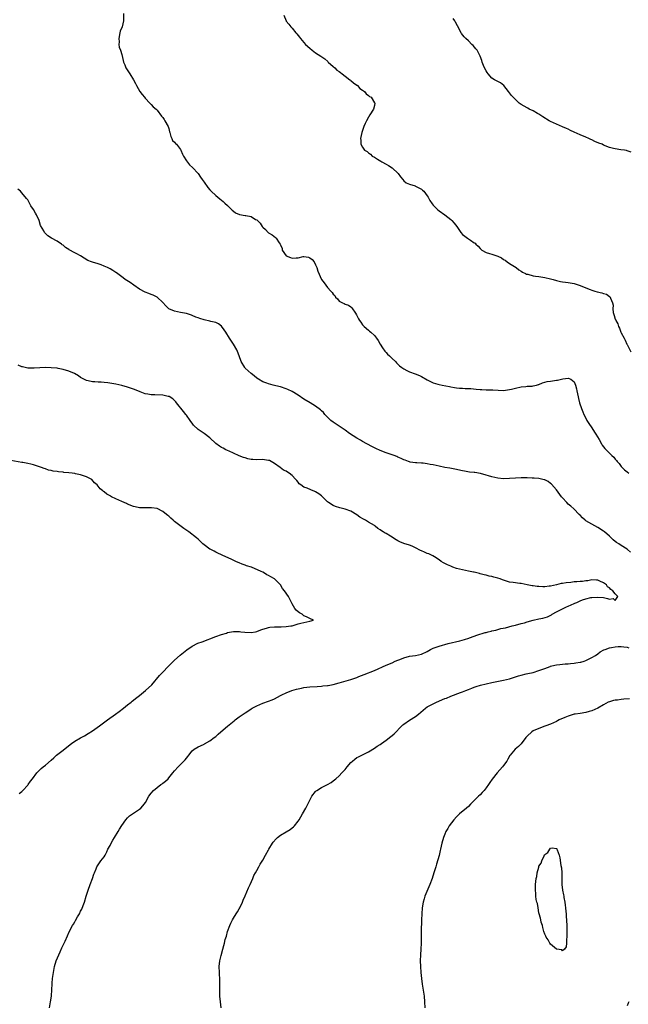
# Model space of a CAD drawing. Units: inches. Extents: x 2604000 to 2607000, y 1533000 to 1536000.
# Drawn here: x 2606234 to 2606441, y 1535070 to 1535405 of the extents above; entities that cross this region are included whole.
import ezdxf

# ---------------------------------------------------------------- set-up
doc = ezdxf.new("R2010")
doc.units = ezdxf.units.IN
doc.header["$MEASUREMENT"] = 0
doc.layers.add('LD26041533_10ft', color=113, linetype='Continuous')

msp = doc.modelspace()

# ---------------------------------------------------------------- linework, layer by layer
at = {"layer": 'LD26041533_10ft'}
for points, elevation in [([(2606269.56, 1535407.56), (2606269.64, 1535405), (2606269.12, 1535403), (2606268.48, 1535401.52), (2606268.35, 1535401), (2606268, 1535399), (2606268.16, 1535397.84), (2606268.06, 1535397), (2606268.07, 1535396.07), (2606268.54, 1535395), (2606269, 1535393.56), (2606269.49, 1535391.49), (2606269.57, 1535391), (2606270.02, 1535390.02), (2606270.43, 1535389), (2606270.67, 1535388.67), (2606271.75, 1535387), (2606273.01, 1535385), (2606273.7, 1535383.7), (2606274.04, 1535383), (2606275.17, 1535381), (2606276, 1535380), (2606276.72, 1535379), (2606277, 1535378.66), (2606278.55, 1535377), (2606278.75, 1535376.75), (2606279, 1535376.51), (2606279.73, 1535375.73), (2606280.67, 1535375), (2606281, 1535374.67), (2606282.56, 1535372.56), (2606283, 1535372.1), (2606283.4, 1535371.4), (2606283.72, 1535371), (2606284.83, 1535369), (2606285, 1535368.4), (2606285.27, 1535367.27), (2606285.37, 1535367), (2606285.68, 1535365.68), (2606286.05, 1535365), (2606286.32, 1535364.32), (2606287, 1535363.74), (2606287.3, 1535363.3), (2606287.61, 1535363), (2606289, 1535361.26), (2606289.13, 1535361), (2606289.64, 1535359.64), (2606289.99, 1535359), (2606291, 1535357.31), (2606292.05, 1535356.05), (2606293.11, 1535355.11), (2606295, 1535353.06), (2606295.83, 1535351.83), (2606296.32, 1535351), (2606297, 1535350.1), (2606298.27, 1535348.27), (2606299, 1535347.47), (2606299.48, 1535347), (2606301, 1535345.56), (2606302.4, 1535344.4), (2606303, 1535343.93), (2606303.53, 1535343.53), (2606304.14, 1535343), (2606305, 1535342.17), (2606306.55, 1535340.55), (2606307, 1535340.19), (2606307.7, 1535339.7), (2606309.11, 1535339.11), (2606311, 1535338.8), (2606311.28, 1535338.72), (2606313, 1535338.36), (2606314.56, 1535337.44), (2606315, 1535337.23), (2606315.26, 1535337), (2606316.12, 1535336.12), (2606316.84, 1535335), (2606317, 1535334.78), (2606317.95, 1535333.95), (2606318.83, 1535333), (2606319, 1535332.86), (2606320.22, 1535332.22), (2606321.3, 1535331.3), (2606321.58, 1535331), (2606322.58, 1535329.42), (2606322.94, 1535328.94), (2606323, 1535328.75), (2606323.55, 1535327.55), (2606323.65, 1535327), (2606325.01, 1535325), (2606326.45, 1535324.45), (2606327, 1535324.22), (2606328.38, 1535324.38), (2606329, 1535324.39), (2606330.78, 1535324.78), (2606331, 1535324.8), (2606332.56, 1535324.56), (2606333, 1535324.39), (2606333.78, 1535323.78), (2606334.44, 1535323), (2606335, 1535322.01), (2606335.43, 1535321), (2606335.79, 1535319.79), (2606336.97, 1535317), (2606337.87, 1535315.87), (2606338.43, 1535315), (2606339, 1535314.29), (2606340.15, 1535313), (2606340.59, 1535312.59), (2606341, 1535311.95), (2606341.49, 1535311.49), (2606341.78, 1535311), (2606342.39, 1535310.39), (2606343, 1535309.58), (2606344.14, 1535309), (2606344.76, 1535308.76), (2606345, 1535308.61), (2606346.23, 1535308.23), (2606347, 1535307.71), (2606347.36, 1535307.36), (2606348.55, 1535305.45), (2606348.91, 1535304.91), (2606349.59, 1535303.59), (2606349.96, 1535303), (2606350.38, 1535302.38), (2606351, 1535301.56), (2606351.5, 1535301), (2606353, 1535299.72), (2606353.38, 1535299.38), (2606353.84, 1535299), (2606355, 1535297.87), (2606355.7, 1535297), (2606356.24, 1535296.24), (2606357, 1535294.99), (2606357.71, 1535293.71), (2606358.55, 1535292.55), (2606359, 1535292.12), (2606359.5, 1535291.5), (2606360.09, 1535291), (2606361, 1535290.09), (2606362.17, 1535289), (2606362.56, 1535288.56), (2606363, 1535288.19), (2606363.6, 1535287.6), (2606364.33, 1535287), (2606365, 1535286.55), (2606365.99, 1535285.99), (2606367, 1535285.53), (2606368.89, 1535284.89), (2606370.32, 1535284.32), (2606371, 1535283.98), (2606373, 1535282.76), (2606373.39, 1535282.61), (2606375, 1535281.8), (2606376.63, 1535281.37), (2606377, 1535281.24), (2606378.08, 1535281), (2606380.53, 1535280.53), (2606381, 1535280.38), (2606382.22, 1535280.22), (2606383, 1535280.06), (2606383.98, 1535279.98), (2606385, 1535279.95), (2606385.88, 1535279.88), (2606387, 1535279.88), (2606387.8, 1535279.8), (2606389.68, 1535279.68), (2606391, 1535279.52), (2606391.52, 1535279.52), (2606393, 1535279.41), (2606395, 1535279.4), (2606395.36, 1535279.36), (2606399, 1535279.22), (2606401, 1535279.46), (2606401.65, 1535279.65), (2606403, 1535280), (2606405, 1535280.47), (2606406.55, 1535280.55), (2606407, 1535280.6), (2606408.67, 1535280.67), (2606409, 1535280.72), (2606410.13, 1535281), (2606410.81, 1535281.19), (2606411, 1535281.23), (2606412.25, 1535281.75), (2606413.81, 1535282.19), (2606415, 1535282.4), (2606417, 1535282.69), (2606417.29, 1535282.71), (2606419.11, 1535283.11), (2606421, 1535283.37), (2606421.3, 1535283.3), (2606421.84, 1535283), (2606423, 1535282.13), (2606423.41, 1535281), (2606423.76, 1535279.76), (2606423.88, 1535279), (2606424.31, 1535277), (2606424.44, 1535276.44), (2606424.84, 1535275), (2606425.51, 1535273), (2606425.92, 1535271.92), (2606426.34, 1535271), (2606427, 1535269.7), (2606427.36, 1535269), (2606427.96, 1535267.96), (2606429, 1535266.49), (2606429.96, 1535265), (2606430.32, 1535264.32), (2606431.47, 1535262.53), (2606432.35, 1535261), (2606432.56, 1535260.56), (2606433, 1535259.96), (2606433.39, 1535259.39), (2606435.77, 1535257), (2606436.45, 1535256.45), (2606437, 1535255.79), (2606437.39, 1535255.39), (2606437.64, 1535255), (2606438.28, 1535254.28), (2606439, 1535253.35), (2606439.3, 1535253), (2606440.17, 1535252.17), (2606441, 1535251.47), (2606441.62, 1535251)], 7540), ([(2606324.12, 1535407), (2606324.93, 1535405), (2606325, 1535404.9), (2606325.92, 1535403.92), (2606326.52, 1535403), (2606327, 1535402.56), (2606328.2, 1535401), (2606328.61, 1535400.61), (2606329.5, 1535399.5), (2606329.85, 1535399), (2606331.55, 1535397), (2606333, 1535395.68), (2606333.84, 1535395), (2606335, 1535394.18), (2606336.77, 1535393), (2606338.08, 1535392.08), (2606339.15, 1535391.15), (2606339.3, 1535391), (2606341, 1535389.43), (2606341.48, 1535389), (2606342.26, 1535388.26), (2606343, 1535387.74), (2606343.41, 1535387.41), (2606343.98, 1535387), (2606345, 1535386.2), (2606346.66, 1535385), (2606346.82, 1535384.82), (2606347, 1535384.71), (2606347.87, 1535383.87), (2606349, 1535383.18), (2606349.09, 1535383.09), (2606349.25, 1535383), (2606350.05, 1535382.05), (2606351, 1535381.47), (2606351.68, 1535381), (2606352.19, 1535380.19), (2606353, 1535379.65), (2606353.31, 1535379.31), (2606353.85, 1535379), (2606355, 1535377.15), (2606355.11, 1535377), (2606355, 1535376.23), (2606354.74, 1535375), (2606353.43, 1535373), (2606353, 1535372.28), (2606352.26, 1535371), (2606351.87, 1535370.13), (2606351.42, 1535369), (2606350.76, 1535367), (2606350.23, 1535365), (2606350.35, 1535364.35), (2606350.34, 1535363), (2606351, 1535362.04), (2606351.67, 1535361), (2606352.5, 1535360.5), (2606353, 1535360.04), (2606353.63, 1535359.63), (2606354.26, 1535359), (2606355, 1535358.59), (2606356.1, 1535357.9), (2606357.22, 1535357.22), (2606357.51, 1535357), (2606359, 1535356.24), (2606359.79, 1535355.79), (2606361, 1535354.93), (2606363.11, 1535353), (2606363.94, 1535351.94), (2606364.73, 1535351), (2606365, 1535350.6), (2606365.84, 1535349.84), (2606367, 1535349.37), (2606368.82, 1535348.82), (2606369, 1535348.78), (2606371, 1535347.71), (2606371.39, 1535347.39), (2606371.84, 1535347), (2606373, 1535345.49), (2606373.32, 1535345), (2606373.9, 1535343.9), (2606374.69, 1535342.69), (2606375, 1535342.31), (2606376.23, 1535341), (2606376.63, 1535340.63), (2606377, 1535340.31), (2606379, 1535338.98), (2606381, 1535337.38), (2606381.41, 1535337), (2606382.14, 1535336.14), (2606383.01, 1535335), (2606384.47, 1535333), (2606385, 1535332.33), (2606385.73, 1535331.73), (2606386.68, 1535331), (2606387, 1535330.8), (2606387.66, 1535330.34), (2606389, 1535329.47), (2606389.28, 1535329.28), (2606389.53, 1535329), (2606390.36, 1535328.36), (2606391, 1535327.53), (2606391.55, 1535327), (2606393, 1535326.15), (2606394.18, 1535325.82), (2606395, 1535325.54), (2606396.96, 1535324.96), (2606398.31, 1535324.31), (2606399, 1535323.81), (2606399.5, 1535323.5), (2606400.21, 1535323), (2606401, 1535322.37), (2606403.3, 1535321), (2606404.22, 1535320.22), (2606405, 1535319.85), (2606405.43, 1535319.43), (2606406.45, 1535319), (2606406.8, 1535318.8), (2606407, 1535318.8), (2606407.24, 1535318.76), (2606409, 1535318.24), (2606409.87, 1535318.13), (2606411, 1535317.94), (2606413, 1535317.67), (2606415, 1535317.24), (2606415.87, 1535317), (2606417, 1535316.65), (2606418.31, 1535316.31), (2606419, 1535316.16), (2606420.01, 1535316.01), (2606421, 1535315.89), (2606423, 1535315.61), (2606425, 1535314.96), (2606427, 1535314.09), (2606428.42, 1535313.58), (2606429, 1535313.34), (2606430.02, 1535313), (2606430.79, 1535312.79), (2606432.42, 1535312.42), (2606433, 1535312.19), (2606433.96, 1535311.96), (2606435, 1535311.23), (2606435.16, 1535311.16), (2606435.31, 1535311), (2606435.37, 1535310.63), (2606436.1, 1535309), (2606436.25, 1535308.25), (2606436.15, 1535307), (2606436.31, 1535305.69), (2606436.5, 1535305), (2606436.66, 1535304.66), (2606437, 1535303.51), (2606437.19, 1535303.19), (2606437.22, 1535303), (2606437.88, 1535301.88), (2606438.12, 1535301), (2606438.43, 1535300.43), (2606438.93, 1535299), (2606439, 1535298.83), (2606440.02, 1535297), (2606440.36, 1535296.36), (2606440.93, 1535295), (2606441, 1535294.79), (2606442.3, 1535292.3)], 7550), ([(2606442.37, 1535360.37), (2606441, 1535360.79), (2606440.86, 1535360.86), (2606440.12, 1535361), (2606438.88, 1535361.12), (2606437, 1535361.43), (2606436.44, 1535361.56), (2606435, 1535361.96), (2606433, 1535362.75), (2606432.53, 1535363), (2606431.42, 1535363.42), (2606430, 1535364), (2606429, 1535364.52), (2606428.66, 1535364.66), (2606428.01, 1535365), (2606427, 1535365.42), (2606425, 1535366.19), (2606423, 1535367.11), (2606421.72, 1535367.72), (2606421, 1535368.1), (2606420.37, 1535368.37), (2606419, 1535368.99), (2606417, 1535369.83), (2606415, 1535370.75), (2606414.52, 1535371), (2606412.36, 1535372.36), (2606411.31, 1535373), (2606411, 1535373.23), (2606410.49, 1535373.51), (2606409, 1535374.41), (2606407.69, 1535375), (2606407.26, 1535375.26), (2606407, 1535375.38), (2606405.99, 1535375.99), (2606405, 1535376.54), (2606404.3, 1535377), (2606402.18, 1535379), (2606401.62, 1535379.62), (2606401, 1535380.5), (2606400.6, 1535381), (2606399.03, 1535383.03), (2606397.92, 1535383.92), (2606397, 1535384.34), (2606396.6, 1535384.6), (2606395.9, 1535385), (2606395, 1535385.54), (2606393.68, 1535387), (2606393.39, 1535387.39), (2606393, 1535388.04), (2606392.5, 1535389), (2606392.16, 1535389.84), (2606391.72, 1535391), (2606391.55, 1535391.55), (2606391.03, 1535393), (2606389.94, 1535395), (2606389.54, 1535395.54), (2606388.6, 1535396.6), (2606388.22, 1535397), (2606387, 1535398.2), (2606386.1, 1535399), (2606385.58, 1535399.58), (2606384.7, 1535400.7), (2606384.51, 1535401), (2606383.3, 1535403.3), (2606382.56, 1535404.56), (2606382.33, 1535405), (2606381.84, 1535405.84)], 7560), ([(2606442.12, 1535224.12), (2606441.14, 1535225), (2606441, 1535225.11), (2606439, 1535226.42), (2606438.15, 1535227), (2606437.41, 1535227.41), (2606437, 1535227.75), (2606436.28, 1535228.28), (2606435.56, 1535229), (2606435, 1535229.53), (2606433.38, 1535231), (2606433, 1535231.32), (2606431, 1535232.58), (2606429, 1535233.64), (2606427, 1535234.83), (2606426.78, 1535235), (2606425.82, 1535235.82), (2606425, 1535236.69), (2606424.72, 1535237), (2606422.88, 1535238.88), (2606421.81, 1535239.81), (2606421, 1535240.48), (2606420.47, 1535241), (2606419, 1535242.62), (2606418.71, 1535243), (2606417, 1535245.32), (2606415.28, 1535247.28), (2606415, 1535247.55), (2606414.14, 1535248.14), (2606413, 1535248.73), (2606412.8, 1535248.8), (2606411, 1535249.18), (2606409.34, 1535249.34), (2606408.69, 1535249.31), (2606407, 1535249.43), (2606406.59, 1535249.41), (2606405, 1535249.46), (2606403, 1535249.37), (2606401, 1535249.17), (2606399, 1535249.08), (2606397, 1535249.28), (2606395, 1535249.78), (2606393.87, 1535250.13), (2606393, 1535250.38), (2606391.13, 1535250.87), (2606389.2, 1535251.2), (2606389, 1535251.24), (2606387.4, 1535251.4), (2606385.66, 1535251.66), (2606385, 1535251.77), (2606382.36, 1535252.36), (2606380.69, 1535252.69), (2606379, 1535252.95), (2606377, 1535253.36), (2606375, 1535253.86), (2606374.02, 1535254.02), (2606373, 1535254.25), (2606371.6, 1535254.4), (2606371, 1535254.42), (2606369.5, 1535254.5), (2606369, 1535254.52), (2606367.19, 1535254.81), (2606367, 1535254.85), (2606366.9, 1535254.9), (2606366.57, 1535255), (2606365.45, 1535255.45), (2606365, 1535255.57), (2606364.07, 1535256.07), (2606363, 1535256.49), (2606362.66, 1535256.66), (2606361.78, 1535257), (2606361, 1535257.3), (2606359, 1535257.92), (2606357, 1535258.69), (2606355.44, 1535259.44), (2606355, 1535259.7), (2606354.12, 1535260.12), (2606351, 1535261.79), (2606350.26, 1535262.26), (2606349, 1535262.99), (2606347.76, 1535263.76), (2606346.55, 1535264.55), (2606345, 1535265.66), (2606343.01, 1535267), (2606341, 1535268.38), (2606340.22, 1535269), (2606339, 1535270.12), (2606338.15, 1535271), (2606337.63, 1535271.63), (2606337, 1535272.23), (2606336.62, 1535272.62), (2606335, 1535273.89), (2606333.08, 1535275), (2606331, 1535276.27), (2606329, 1535277.58), (2606327, 1535278.84), (2606325.55, 1535279.55), (2606325, 1535279.79), (2606323, 1535280.43), (2606322.52, 1535280.52), (2606321, 1535280.91), (2606320.57, 1535281), (2606319, 1535281.39), (2606318.34, 1535281.66), (2606317, 1535282.12), (2606315.5, 1535283), (2606315, 1535283.32), (2606314.11, 1535284.11), (2606313, 1535284.94), (2606311, 1535286.83), (2606310.85, 1535287), (2606309.68, 1535289), (2606308.96, 1535291), (2606308.42, 1535292.42), (2606308.16, 1535293), (2606307, 1535294.99), (2606305.66, 1535297), (2606304.46, 1535299), (2606303.88, 1535299.88), (2606303, 1535301.02), (2606301.89, 1535301.89), (2606301, 1535302.3), (2606299.32, 1535302.68), (2606299, 1535302.79), (2606297, 1535303.21), (2606295.63, 1535303.63), (2606295, 1535303.89), (2606294.16, 1535304.16), (2606293, 1535304.71), (2606292.77, 1535304.77), (2606291, 1535305.37), (2606289, 1535305.78), (2606287, 1535306.22), (2606285.03, 1535307.03), (2606283.96, 1535307.96), (2606283, 1535309.11), (2606281, 1535310.99), (2606279.64, 1535311.64), (2606279, 1535311.86), (2606278.19, 1535312.19), (2606277, 1535312.6), (2606275, 1535313.66), (2606273.12, 1535315), (2606271.89, 1535315.89), (2606270.18, 1535317), (2606269.52, 1535317.52), (2606269, 1535317.89), (2606267.22, 1535319.22), (2606267, 1535319.35), (2606266, 1535320), (2606265, 1535320.54), (2606264.1, 1535321), (2606263, 1535321.54), (2606262.01, 1535321.99), (2606261, 1535322.34), (2606259.09, 1535322.91), (2606259, 1535322.92), (2606258.71, 1535323), (2606257.41, 1535323.41), (2606256.26, 1535324.26), (2606254.98, 1535325), (2606253.7, 1535325.7), (2606253, 1535325.99), (2606251.1, 1535327.1), (2606251, 1535327.18), (2606249.86, 1535327.86), (2606249, 1535328.65), (2606248.77, 1535328.77), (2606248.47, 1535329), (2606247, 1535329.97), (2606245.03, 1535331.03), (2606243.79, 1535331.79), (2606243, 1535332.67), (2606242.83, 1535332.83), (2606242.71, 1535333), (2606242.45, 1535333.55), (2606241.37, 1535335.37), (2606240.9, 1535337), (2606240, 1535339), (2606239.59, 1535339.59), (2606239, 1535340.74), (2606238.09, 1535342.09), (2606237.55, 1535343), (2606237.35, 1535343.35), (2606237, 1535344.04), (2606236.58, 1535344.58), (2606235, 1535346.47), (2606234.53, 1535347), (2606233.67, 1535347.67)], 7530), ([(2606244.44, 1535069), (2606244.75, 1535071), (2606245.03, 1535073), (2606245.19, 1535075.19), (2606245.3, 1535077), (2606245.34, 1535077.34), (2606245.48, 1535079), (2606245.71, 1535081), (2606246.06, 1535083), (2606246.7, 1535085), (2606247.56, 1535087), (2606248.02, 1535088.02), (2606248.61, 1535089.39), (2606249.69, 1535091.69), (2606250.49, 1535093.51), (2606251.14, 1535094.86), (2606252.28, 1535097), (2606252.57, 1535097.43), (2606253, 1535098.24), (2606253.29, 1535098.71), (2606253.98, 1535099.98), (2606254.58, 1535101), (2606255, 1535101.87), (2606255.38, 1535102.62), (2606255.84, 1535103.84), (2606256.3, 1535105), (2606256.93, 1535107), (2606257.53, 1535109), (2606258.22, 1535111), (2606259, 1535113), (2606259.53, 1535114.47), (2606259.73, 1535115), (2606260.3, 1535116.3), (2606260.57, 1535117), (2606260.72, 1535117.28), (2606261.92, 1535119), (2606263, 1535120.43), (2606263.33, 1535121), (2606263.89, 1535122.11), (2606264.31, 1535123), (2606265, 1535124.29), (2606265.36, 1535125), (2606265.94, 1535126.06), (2606266.57, 1535127), (2606267.77, 1535129), (2606268.19, 1535129.81), (2606269, 1535131.08), (2606270.38, 1535133), (2606271, 1535133.64), (2606271.68, 1535134.32), (2606273, 1535135.28), (2606275, 1535136.65), (2606275.44, 1535137), (2606276.23, 1535137.77), (2606277.11, 1535138.89), (2606278.25, 1535141), (2606279, 1535142.03), (2606279.78, 1535143), (2606281, 1535144.03), (2606282.29, 1535145), (2606282.72, 1535145.29), (2606283, 1535145.51), (2606283.88, 1535146.12), (2606284.75, 1535147), (2606285, 1535147.25), (2606286.43, 1535149), (2606287, 1535149.67), (2606288.21, 1535151), (2606290.59, 1535153.41), (2606291, 1535153.95), (2606291.5, 1535154.5), (2606291.81, 1535155), (2606293, 1535156.46), (2606293.66, 1535157), (2606295, 1535157.9), (2606295.84, 1535158.16), (2606297, 1535158.78), (2606297.16, 1535158.84), (2606299, 1535159.88), (2606300.42, 1535161), (2606301, 1535161.42), (2606301.8, 1535162.2), (2606302.73, 1535163), (2606305, 1535164.92), (2606306.16, 1535165.84), (2606307.3, 1535166.7), (2606307.66, 1535167), (2606309, 1535168.04), (2606311, 1535169.44), (2606311.97, 1535170.04), (2606313, 1535170.74), (2606313.44, 1535171), (2606315, 1535171.83), (2606317, 1535172.67), (2606319, 1535173.38), (2606320.16, 1535173.84), (2606321, 1535174.24), (2606323, 1535175.31), (2606323.54, 1535175.54), (2606325, 1535176.27), (2606326.95, 1535177.05), (2606328.5, 1535177.5), (2606329, 1535177.63), (2606330.14, 1535177.86), (2606331, 1535178.01), (2606333, 1535178.23), (2606335.57, 1535178.43), (2606337, 1535178.52), (2606337.42, 1535178.58), (2606339, 1535178.72), (2606339.22, 1535178.78), (2606341, 1535179.11), (2606343, 1535179.68), (2606347, 1535180.75), (2606348.65, 1535181.35), (2606349, 1535181.46), (2606349.75, 1535181.75), (2606351.52, 1535182.48), (2606355, 1535183.86), (2606359, 1535185.63), (2606361, 1535186.5), (2606362.09, 1535187), (2606363, 1535187.38), (2606363.61, 1535187.61), (2606365, 1535188.17), (2606367, 1535188.68), (2606369, 1535188.94), (2606371, 1535189.36), (2606373, 1535190.34), (2606374.11, 1535191), (2606375, 1535191.45), (2606375.67, 1535191.67), (2606377, 1535192.17), (2606380.16, 1535193), (2606384.1, 1535193.9), (2606385.66, 1535194.34), (2606387.11, 1535194.89), (2606387.36, 1535195), (2606389, 1535195.56), (2606389.84, 1535195.84), (2606392.73, 1535196.73), (2606393, 1535196.79), (2606393.68, 1535197), (2606394.75, 1535197.25), (2606395, 1535197.33), (2606396.39, 1535197.61), (2606397, 1535197.8), (2606398.09, 1535198.09), (2606399.6, 1535198.4), (2606401.9, 1535199), (2606403, 1535199.24), (2606405, 1535199.79), (2606406.12, 1535200.12), (2606407, 1535200.41), (2606409, 1535200.98), (2606411, 1535201.41), (2606412.33, 1535201.67), (2606413.87, 1535202.13), (2606415.23, 1535202.77), (2606415.56, 1535203), (2606417, 1535203.84), (2606420.43, 1535205.57), (2606421, 1535205.76), (2606423, 1535206.64), (2606423.27, 1535206.73), (2606423.88, 1535207), (2606425, 1535207.54), (2606425.86, 1535207.86), (2606427, 1535208.22), (2606428.64, 1535208.64), (2606429, 1535208.7), (2606431, 1535208.86), (2606433, 1535208.65), (2606434.39, 1535208.39), (2606435, 1535208.17), (2606436.3, 1535208.3), (2606437, 1535207.7), (2606437.86, 1535209), (2606437, 1535209.9), (2606436.16, 1535211), (2606435.44, 1535211.44), (2606435, 1535212.03), (2606434.29, 1535212.29), (2606434.03, 1535213), (2606433, 1535213.65), (2606431.73, 1535214.27), (2606431, 1535214.55), (2606430.56, 1535214.56), (2606429, 1535214.71), (2606427.6, 1535214.4), (2606427, 1535214.36), (2606425.84, 1535214.16), (2606425, 1535214.13), (2606423.96, 1535214.04), (2606423, 1535213.99), (2606421.84, 1535213.84), (2606420.28, 1535213.72), (2606419, 1535213.47), (2606418.58, 1535213.42), (2606417, 1535213.03), (2606415, 1535212.58), (2606414.52, 1535212.52), (2606413, 1535212.37), (2606412.36, 1535212.36), (2606411, 1535212.45), (2606410.46, 1535212.46), (2606409, 1535212.68), (2606408.7, 1535212.7), (2606406.96, 1535213), (2606405, 1535213.44), (2606404.55, 1535213.45), (2606402.25, 1535213.75), (2606401, 1535213.96), (2606399.61, 1535214.39), (2606398.65, 1535214.65), (2606397.77, 1535215), (2606397, 1535215.28), (2606395.61, 1535215.61), (2606395, 1535215.81), (2606394.01, 1535216.01), (2606393, 1535216.26), (2606392.42, 1535216.42), (2606391, 1535216.76), (2606390.82, 1535216.82), (2606389, 1535217.26), (2606388.69, 1535217.31), (2606387, 1535217.7), (2606385, 1535218.12), (2606383, 1535218.62), (2606381.74, 1535219), (2606381, 1535219.32), (2606379.87, 1535219.87), (2606378.54, 1535220.54), (2606377.76, 1535221), (2606377, 1535221.56), (2606375.51, 1535222.49), (2606374.9, 1535222.9), (2606373.51, 1535223.51), (2606373, 1535223.63), (2606372.07, 1535224.07), (2606371, 1535224.53), (2606370.68, 1535224.68), (2606369, 1535225.63), (2606367.88, 1535226.12), (2606367, 1535226.48), (2606365.04, 1535227.04), (2606363.64, 1535227.64), (2606363, 1535227.95), (2606362.38, 1535228.38), (2606360.48, 1535229.52), (2606359, 1535230.46), (2606358.64, 1535230.64), (2606358.04, 1535231), (2606357.43, 1535231.43), (2606357, 1535231.75), (2606356.22, 1535232.22), (2606355.26, 1535233), (2606355, 1535233.18), (2606353, 1535234.36), (2606352.01, 1535235), (2606351.32, 1535235.32), (2606350.05, 1535236.05), (2606349, 1535236.85), (2606347, 1535238.03), (2606345, 1535238.77), (2606343.18, 1535239.18), (2606341.71, 1535239.71), (2606341, 1535240.01), (2606339.43, 1535241), (2606339, 1535241.32), (2606337.29, 1535243), (2606337, 1535243.25), (2606336.03, 1535244.03), (2606335, 1535244.64), (2606334.76, 1535244.76), (2606333.31, 1535245.31), (2606332.14, 1535245.86), (2606331, 1535246.27), (2606330, 1535247), (2606329.44, 1535247.44), (2606329, 1535247.96), (2606328.56, 1535248.56), (2606328.19, 1535249), (2606327, 1535250.23), (2606325.99, 1535251), (2606325.38, 1535251.38), (2606325, 1535251.68), (2606324.1, 1535252.1), (2606322.9, 1535252.9), (2606321, 1535254.31), (2606319.87, 1535255), (2606319.28, 1535255.28), (2606319, 1535255.37), (2606317.6, 1535255.6), (2606317, 1535255.64), (2606315, 1535255.6), (2606313.64, 1535255.64), (2606313, 1535255.71), (2606311.91, 1535255.91), (2606311, 1535256.19), (2606310.4, 1535256.4), (2606309, 1535256.96), (2606307, 1535257.86), (2606305.52, 1535258.48), (2606304.41, 1535259), (2606303.48, 1535259.48), (2606303, 1535259.73), (2606302.22, 1535260.22), (2606301.08, 1535261.08), (2606298.94, 1535263), (2606297, 1535264.5), (2606295, 1535265.89), (2606293.39, 1535267.39), (2606293, 1535268), (2606292.56, 1535268.56), (2606292.29, 1535269), (2606291, 1535270.81), (2606290.86, 1535271), (2606289.99, 1535271.99), (2606287.62, 1535275), (2606287.36, 1535275.36), (2606286.33, 1535276.33), (2606285.09, 1535277.09), (2606285, 1535277.12), (2606284.85, 1535277.15), (2606283, 1535277.6), (2606280.28, 1535277.72), (2606279, 1535277.72), (2606277.88, 1535277.88), (2606277, 1535278.06), (2606275.32, 1535278.68), (2606275, 1535278.78), (2606273, 1535279.64), (2606271, 1535280.34), (2606269, 1535280.91), (2606267, 1535281.32), (2606264.25, 1535281.75), (2606263, 1535281.88), (2606262, 1535282), (2606261, 1535282.04), (2606259.85, 1535282.15), (2606259, 1535282.14), (2606257.53, 1535282.47), (2606257, 1535282.55), (2606255, 1535283.64), (2606254.22, 1535284.22), (2606252.96, 1535284.96), (2606252.86, 1535285), (2606251, 1535285.77), (2606249, 1535286.32), (2606247.34, 1535286.66), (2606247, 1535286.73), (2606245, 1535286.94), (2606243.01, 1535286.99), (2606241.07, 1535286.93), (2606239.18, 1535286.82), (2606239, 1535286.79), (2606237, 1535286.83), (2606235.23, 1535287.23), (2606235, 1535287.28), (2606233.75, 1535287.75)], 7520), ([(2606234.05, 1535141.95), (2606235, 1535142.67), (2606235.33, 1535143), (2606237, 1535144.8), (2606237.17, 1535145), (2606237.89, 1535146.11), (2606238.61, 1535147), (2606240.13, 1535149), (2606240.54, 1535149.46), (2606241, 1535149.86), (2606241.58, 1535150.42), (2606242.24, 1535151), (2606243, 1535151.62), (2606245, 1535153.33), (2606245.86, 1535154.14), (2606246.83, 1535155), (2606249, 1535156.73), (2606250.25, 1535157.75), (2606251.84, 1535159), (2606253, 1535159.77), (2606255, 1535160.9), (2606256.37, 1535161.63), (2606257.62, 1535162.38), (2606259, 1535163.32), (2606261.38, 1535165), (2606264.16, 1535167), (2606266.9, 1535169), (2606268.08, 1535169.92), (2606269.58, 1535171), (2606271, 1535172.12), (2606272.17, 1535173), (2606272.6, 1535173.4), (2606273, 1535173.72), (2606273.69, 1535174.31), (2606274.62, 1535175), (2606275, 1535175.34), (2606277.05, 1535177), (2606279.2, 1535179), (2606281.87, 1535182.13), (2606283, 1535183.29), (2606284.85, 1535185.15), (2606285.8, 1535186.2), (2606287, 1535187.41), (2606288.9, 1535189.1), (2606291.1, 1535190.9), (2606293, 1535192.16), (2606294.91, 1535193.09), (2606296.35, 1535193.65), (2606301, 1535195.39), (2606303, 1535196.12), (2606304.6, 1535196.6), (2606305, 1535196.73), (2606307, 1535197.07), (2606309.07, 1535197.07), (2606309.58, 1535197), (2606310.88, 1535196.88), (2606313, 1535196.8), (2606314.56, 1535197), (2606315, 1535197.1), (2606316.32, 1535197.68), (2606317, 1535197.93), (2606318.26, 1535198.26), (2606319, 1535198.51), (2606319.4, 1535198.6), (2606321, 1535198.71), (2606321.26, 1535198.74), (2606323, 1535198.71), (2606323.25, 1535198.75), (2606325, 1535198.8), (2606326.56, 1535199), (2606327, 1535199.1), (2606329, 1535199.72), (2606329.98, 1535199.98), (2606331, 1535200.2), (2606333, 1535200.61), (2606334.32, 1535201), (2606333, 1535201.56), (2606331.84, 1535202.16), (2606331, 1535202.48), (2606330.4, 1535203), (2606329.46, 1535203.46), (2606329, 1535203.86), (2606328.37, 1535204.37), (2606327.88, 1535205), (2606327, 1535206.58), (2606325.81, 1535209), (2606324.45, 1535211), (2606323.76, 1535211.76), (2606322.99, 1535213), (2606321.02, 1535215.02), (2606319.72, 1535215.72), (2606319, 1535216.17), (2606318.44, 1535216.44), (2606317.62, 1535217), (2606317, 1535217.26), (2606316.49, 1535217.51), (2606313.14, 1535219), (2606311.51, 1535219.51), (2606311, 1535219.7), (2606310.02, 1535220.02), (2606309, 1535220.48), (2606308.61, 1535220.61), (2606307.85, 1535221), (2606306.26, 1535221.74), (2606303.38, 1535223), (2606303, 1535223.19), (2606301.75, 1535223.75), (2606301, 1535224.15), (2606300.41, 1535224.41), (2606299.31, 1535225), (2606299, 1535225.2), (2606297, 1535226.65), (2606296.56, 1535227), (2606295.76, 1535227.76), (2606295, 1535228.53), (2606294.47, 1535229), (2606291.87, 1535231), (2606290.13, 1535232.13), (2606287, 1535234.59), (2606286.55, 1535235), (2606285.69, 1535235.69), (2606285, 1535236.38), (2606284.63, 1535236.63), (2606284.25, 1535237), (2606283, 1535237.92), (2606281, 1535238.96), (2606279.18, 1535239.18), (2606279, 1535239.25), (2606277.18, 1535239.18), (2606277, 1535239.19), (2606275, 1535239.23), (2606273.51, 1535239.51), (2606273, 1535239.64), (2606271, 1535240.47), (2606270.65, 1535240.65), (2606269, 1535241.41), (2606267, 1535242.29), (2606265.48, 1535243), (2606265.17, 1535243.17), (2606265, 1535243.28), (2606263.92, 1535243.92), (2606263, 1535244.65), (2606262.76, 1535244.76), (2606262.53, 1535245), (2606261.66, 1535245.66), (2606260.64, 1535247), (2606259.77, 1535247.77), (2606258.82, 1535248.82), (2606258.59, 1535249), (2606257, 1535249.83), (2606255.93, 1535250.07), (2606255, 1535250.43), (2606253.21, 1535250.79), (2606253, 1535250.86), (2606252.07, 1535251), (2606251, 1535251.13), (2606249.3, 1535251.3), (2606249, 1535251.35), (2606247.48, 1535251.48), (2606247, 1535251.61), (2606245.7, 1535251.7), (2606245, 1535251.9), (2606244.1, 1535252.1), (2606243, 1535252.45), (2606242.63, 1535252.63), (2606241.63, 1535253), (2606239, 1535253.84), (2606238.1, 1535254.1), (2606237, 1535254.34), (2606235.38, 1535254.62), (2606235, 1535254.71), (2606231.29, 1535255.29)], 7510), ([(2606302.8, 1535069), (2606302.6, 1535071), (2606302.44, 1535073), (2606302.42, 1535073.58), (2606302.39, 1535075), (2606302.39, 1535077), (2606302.36, 1535079), (2606302.3, 1535080.3), (2606302.25, 1535081), (2606302.19, 1535083), (2606302.4, 1535085), (2606302.8, 1535086.8), (2606303.41, 1535089), (2606303.78, 1535090.22), (2606303.94, 1535091), (2606304.25, 1535092.25), (2606304.6, 1535093.4), (2606305.05, 1535095), (2606305.78, 1535097), (2606306.14, 1535097.86), (2606306.74, 1535099), (2606307, 1535099.47), (2606307.97, 1535101), (2606308.35, 1535101.65), (2606309, 1535102.67), (2606309.18, 1535103), (2606310.1, 1535105), (2606310.36, 1535105.64), (2606311, 1535107.12), (2606312.14, 1535109.86), (2606312.71, 1535111), (2606313.61, 1535113), (2606313.97, 1535114.03), (2606314.57, 1535115), (2606315, 1535115.75), (2606315.67, 1535117), (2606316.08, 1535117.92), (2606317, 1535119.29), (2606317.89, 1535121), (2606319, 1535122.78), (2606319.1, 1535123), (2606320.28, 1535125), (2606320.58, 1535125.42), (2606321.52, 1535126.48), (2606322.05, 1535127), (2606323, 1535127.73), (2606325, 1535128.88), (2606326.3, 1535129.7), (2606327, 1535130.23), (2606327.41, 1535130.59), (2606327.82, 1535131), (2606329, 1535132.49), (2606329.35, 1535133), (2606330.54, 1535135), (2606331.62, 1535137), (2606333, 1535139.71), (2606333.71, 1535141), (2606335, 1535142.63), (2606335.17, 1535142.83), (2606335.38, 1535143), (2606337, 1535144.03), (2606338.99, 1535145.01), (2606340.29, 1535145.71), (2606341, 1535146.22), (2606341.43, 1535146.57), (2606341.89, 1535147), (2606343, 1535147.97), (2606343.91, 1535149), (2606345, 1535150.17), (2606345.72, 1535151), (2606347, 1535152.54), (2606347.5, 1535153), (2606348.31, 1535153.69), (2606349, 1535154.19), (2606349.55, 1535154.45), (2606351.39, 1535155.39), (2606353, 1535156.14), (2606355, 1535157.36), (2606355.94, 1535158.06), (2606357, 1535158.67), (2606357.43, 1535159), (2606359, 1535160.08), (2606360.62, 1535161.38), (2606361, 1535161.66), (2606361.7, 1535162.3), (2606364.36, 1535165), (2606364.69, 1535165.31), (2606365, 1535165.55), (2606367, 1535166.91), (2606369, 1535168.17), (2606369.99, 1535169), (2606371.65, 1535170.35), (2606372.38, 1535171), (2606373, 1535171.42), (2606375, 1535172.5), (2606376.11, 1535173), (2606379, 1535174.25), (2606379.54, 1535174.46), (2606381, 1535175.08), (2606384.33, 1535176.33), (2606385, 1535176.56), (2606386.09, 1535177), (2606387, 1535177.34), (2606388.16, 1535177.84), (2606389, 1535178.12), (2606389.61, 1535178.39), (2606391.14, 1535178.86), (2606393, 1535179.34), (2606395, 1535179.79), (2606399, 1535180.6), (2606401, 1535181.05), (2606403, 1535181.64), (2606404.02, 1535181.98), (2606405, 1535182.25), (2606406.65, 1535182.65), (2606407.2, 1535182.8), (2606409, 1535183.21), (2606411, 1535183.78), (2606412.29, 1535184.29), (2606413, 1535184.52), (2606414.79, 1535185.21), (2606415, 1535185.31), (2606416.37, 1535185.63), (2606417, 1535185.77), (2606418.07, 1535185.93), (2606419, 1535185.97), (2606419.88, 1535186.12), (2606421, 1535186.16), (2606421.73, 1535186.27), (2606423, 1535186.37), (2606423.56, 1535186.44), (2606425, 1535186.65), (2606425.29, 1535186.71), (2606426.42, 1535187), (2606427, 1535187.2), (2606429, 1535188.21), (2606430.21, 1535189), (2606431, 1535189.56), (2606431.81, 1535190.19), (2606433.13, 1535190.87), (2606433.51, 1535191), (2606435, 1535191.6), (2606435.71, 1535191.71), (2606437, 1535191.95), (2606437.96, 1535191.96), (2606439, 1535192.01), (2606439.88, 1535191.88), (2606441, 1535191.77), (2606441.56, 1535191.56)], 7530), ([(2606441.84, 1535174.16), (2606439.93, 1535174.07), (2606439, 1535173.97), (2606437.79, 1535173.79), (2606437, 1535173.73), (2606436.41, 1535173.59), (2606435, 1535173.18), (2606434.63, 1535173), (2606433, 1535172.1), (2606431, 1535171.05), (2606429, 1535170.16), (2606428.14, 1535169.86), (2606427, 1535169.54), (2606425, 1535169.21), (2606423.38, 1535169), (2606423, 1535168.93), (2606421, 1535168.29), (2606419.85, 1535167.85), (2606417.92, 1535167), (2606417.34, 1535166.66), (2606417, 1535166.51), (2606416.02, 1535165.98), (2606415, 1535165.55), (2606413.38, 1535165), (2606413, 1535164.85), (2606411, 1535164.14), (2606409, 1535163.26), (2606408.59, 1535163), (2606407, 1535161.46), (2606406.59, 1535161), (2606405, 1535158.89), (2606404.06, 1535157.94), (2606402.93, 1535157), (2606401.27, 1535155), (2606401.15, 1535154.85), (2606400.4, 1535153.6), (2606400.09, 1535153), (2606399, 1535151.48), (2606398.64, 1535151), (2606396.84, 1535149), (2606395.12, 1535146.88), (2606394.28, 1535145.72), (2606393.83, 1535145), (2606393, 1535143.86), (2606392.31, 1535143), (2606391.67, 1535142.33), (2606391, 1535141.54), (2606390.43, 1535141), (2606389, 1535139.52), (2606387.72, 1535138.28), (2606387, 1535137.56), (2606386.39, 1535137), (2606384.02, 1535135), (2606383, 1535134.03), (2606382.06, 1535133), (2606380.5, 1535131), (2606379.96, 1535130.04), (2606379.33, 1535129), (2606379, 1535128.12), (2606378.54, 1535127), (2606377.97, 1535125), (2606377.51, 1535123), (2606377.43, 1535122.57), (2606377, 1535120.8), (2606376.14, 1535117.86), (2606375.86, 1535117), (2606375.26, 1535115), (2606374.62, 1535113), (2606373.9, 1535111), (2606372.21, 1535107), (2606371.91, 1535106.09), (2606371.56, 1535105), (2606371.23, 1535103), (2606371.12, 1535101), (2606371.08, 1535099), (2606370.96, 1535095), (2606370.96, 1535091), (2606370.86, 1535089), (2606370.7, 1535087), (2606370.61, 1535085), (2606370.68, 1535083), (2606370.81, 1535081), (2606371, 1535079), (2606371.25, 1535077), (2606371.89, 1535073), (2606372.11, 1535071), (2606372.22, 1535069)], 7540), ([(2606441.63, 1535071), (2606441.39, 1535070.61), (2606441, 1535069.72)], 7550)]:
    msp.add_lwpolyline(points, dxfattribs=dict(at, elevation=elevation))
at = {"layer": 'LD26041533_10ft', "elevation": 7550}
msp.add_lwpolyline([(2606417.87, 1535121), (2606418.1, 1535120.1), (2606418.51, 1535117.49), (2606418.65, 1535116.65), (2606418.77, 1535115), (2606418.76, 1535113.24), (2606418.81, 1535112.81), (2606418.84, 1535111), (2606419.07, 1535109), (2606419.4, 1535107.4), (2606419.43, 1535107), (2606419.48, 1535106.52), (2606419.78, 1535105), (2606419.96, 1535103.96), (2606420.07, 1535103), (2606420.17, 1535101.83), (2606420.26, 1535101), (2606420.31, 1535100.31), (2606420.45, 1535097), (2606420.52, 1535095), (2606420.55, 1535093.45), (2606420.52, 1535093), (2606420.39, 1535092.39), (2606420.35, 1535091), (2606420.26, 1535089.74), (2606419.69, 1535089), (2606419, 1535088.43), (2606418.75, 1535088.75), (2606417, 1535088.99), (2606415, 1535090.69), (2606414.76, 1535091), (2606414.17, 1535092.17), (2606413.52, 1535093), (2606413.39, 1535093.39), (2606413, 1535094.04), (2606412.7, 1535095), (2606412.38, 1535096.38), (2606412.17, 1535097), (2606411.81, 1535098.19), (2606411.63, 1535099), (2606411.54, 1535099.54), (2606411.09, 1535101), (2606411, 1535101.37), (2606410.7, 1535103), (2606410.49, 1535104.49), (2606410.32, 1535105), (2606410.12, 1535105.88), (2606409.97, 1535107), (2606409.92, 1535107.92), (2606409.81, 1535109), (2606409.89, 1535111), (2606410.12, 1535113), (2606410.26, 1535113.74), (2606410.46, 1535115), (2606410.93, 1535116.93), (2606411, 1535117.17), (2606411.74, 1535118.26), (2606412, 1535119), (2606412.75, 1535120.75), (2606412.93, 1535121.07), (2606413, 1535121.24), (2606414.08, 1535121.92), (2606414.68, 1535123), (2606415, 1535123.35), (2606415.46, 1535123.46), (2606417, 1535123.18), (2606417.09, 1535123.09), (2606417.13, 1535123), (2606417.19, 1535122.81)], close=True, dxfattribs=at)

doc.saveas('drawing.dxf')
